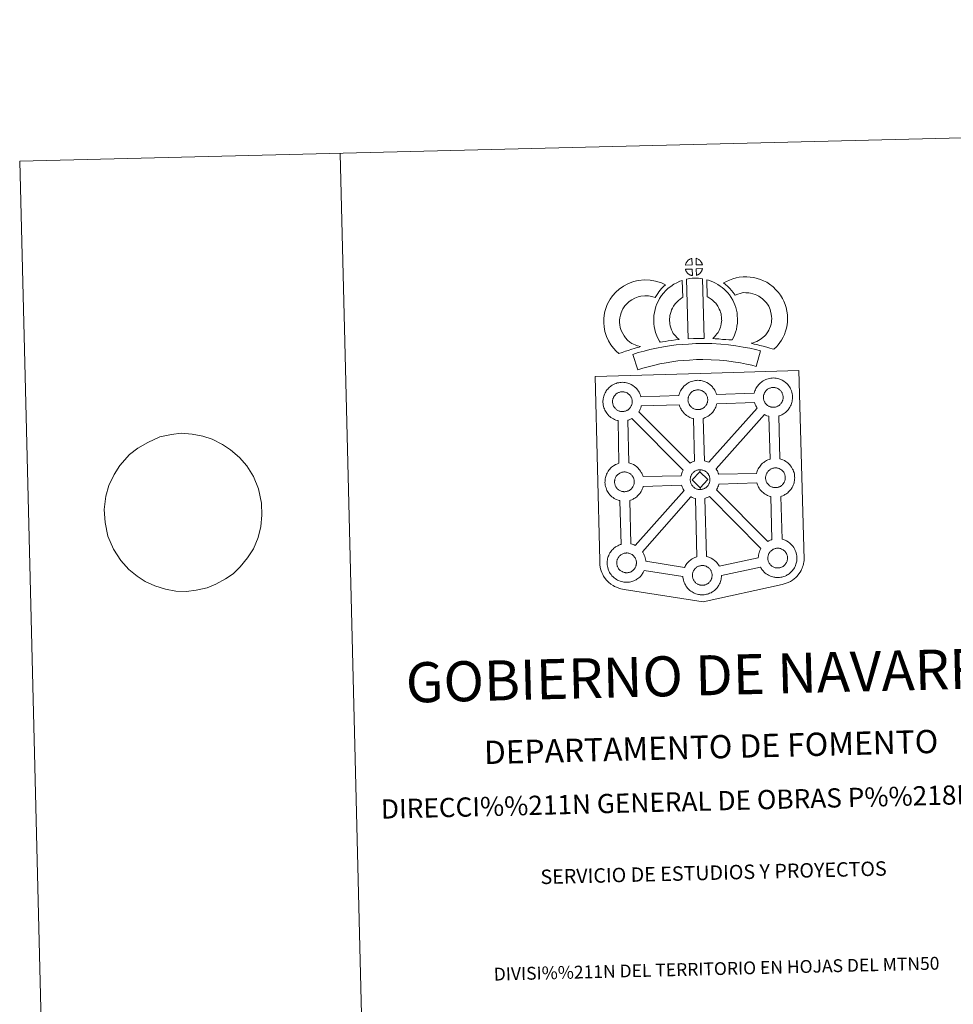
# Model space of a CAD drawing. Units: metres. Extents: x 667334 to 671861, y 4755527 to 4758606.
# Drawn here: x 667334 to 668062, y 4757838 to 4758606 of the extents above; entities that cross this region are included whole.
import ezdxf
from ezdxf.enums import TextEntityAlignment as Align

# ---------------------------------------------------------------- set-up
doc = ezdxf.new("R2010")
doc.units = ezdxf.units.M
doc.header["$MEASUREMENT"] = 0
doc.layers.add('Carátula', color=7, linetype='Continuous', lineweight=0)
doc.styles.add('Style-arial', font='arial.shx', dxfattribs={"bigfont": 'arialbig.shx'})

msp = doc.modelspace()

# ---------------------------------------------------------------- linework, layer by layer
at = {"layer": 'Carátula', "color": 250, "linetype": 'Continuous', "lineweight": 0}
msp.add_line((667426.22, 4758272.32), (667419.62, 4758267.23), dxfattribs=at)
at = {"layer": 'Carátula', "color": 7, "linetype": 'Continuous', "lineweight": 0, "flags": 128}
for points in [[(667583.93, 4758502.13), (667657.56, 4755533.04)], [(667426.22, 4758272.32), (667426.22, 4758272.32), (667433.9, 4758276.65), (667443.15, 4758281.01), (667452.29, 4758282.79), (667459.99, 4758283.84), (667468.44, 4758283.19), (667476.75, 4758281.51), (667483.97, 4758279.27), (667492.15, 4758275.18), (667498.31, 4758271.03), (667505.43, 4758264.83), (667511.11, 4758258.43), (667516.28, 4758250.13), (667520.18, 4758240.58), (667522.66, 4758229.28), (667522.71, 4758219.99), (667522.01, 4758211.02), (667519.84, 4758202.53), (667516.19, 4758193.83), (667511.59, 4758186.66), (667505.9, 4758179.63), (667500.51, 4758174.33), (667494.57, 4758170.24), (667486.95, 4758166.09), (667480.06, 4758163.33), (667471.64, 4758161.4), (667463.96, 4758160.52), (667455.88, 4758160.67), (667447.58, 4758162.19), (667439.25, 4758164.73), (667431.82, 4758168.34), (667425.48, 4758172.49), (667419.1, 4758177.67), (667412.87, 4758184.57), (667407.13, 4758193.38), (667402.86, 4758203.61), (667400.57, 4758214.23), (667399.94, 4758224.37), (667401.16, 4758234.74), (667403.52, 4758243.06), (667407.7, 4758251.78), (667412.13, 4758258.77), (667419.62, 4758267.23)]]:
    msp.add_lwpolyline(points, dxfattribs=at)
at = {"layer": 'Carátula', "color": 7, "linetype": 'Continuous', "lineweight": 13, "flags": 128}
for points in [[(667858.29, 4758415.21), (667858.11, 4758420.25), (667858.05, 4758420.23), (667857.57, 4758420.08), (667857.05, 4758419.89), (667856.66, 4758419.71), (667856.23, 4758419.45), (667855.85, 4758419.22), (667855.52, 4758418.97), (667855.2, 4758418.74), (667854.93, 4758418.45), (667854.66, 4758418.15), (667854.35, 4758417.78), (667854.11, 4758417.43), (667853.88, 4758417.07), (667853.67, 4758416.69), (667853.48, 4758416.29), (667853.31, 4758415.87), (667853.2, 4758415.47), (667853.03, 4758415)], [(667866.37, 4758415.29), (667866.33, 4758415.43), (667866.2, 4758415.86), (667866, 4758416.36), (667865.84, 4758416.71), (667865.69, 4758417.01), (667865.48, 4758417.38), (667865.13, 4758417.84), (667864.84, 4758418.18), (667864.51, 4758418.57), (667864.1, 4758418.93), (667863.57, 4758419.33), (667862.98, 4758419.65), (667862.42, 4758419.92), (667861.42, 4758420.35), (667861.59, 4758415.29)], [(667858.5, 4758406.78), (667858.33, 4758411.94), (667853.07, 4758411.84), (667853.18, 4758411.37), (667853.31, 4758410.99), (667853.53, 4758410.54), (667853.76, 4758410.1), (667853.92, 4758409.78), (667854.15, 4758409.47), (667854.54, 4758408.98), (667854.95, 4758408.55), (667855.3, 4758408.24), (667855.65, 4758407.98), (667856.08, 4758407.69), (667856.5, 4758407.45), (667856.91, 4758407.25), (667857.45, 4758407.02), (667857.9, 4758406.89), (667858.28, 4758406.8)], [(667861.7, 4758406.9), (667862.33, 4758407.2), (667862.73, 4758407.4), (667863.06, 4758407.58), (667863.38, 4758407.75), (667863.65, 4758407.95), (667863.95, 4758408.2), (667864.26, 4758408.45), (667864.55, 4758408.77), (667864.88, 4758409.13), (667865.15, 4758409.48), (667865.37, 4758409.81), (667865.6, 4758410.16), (667865.81, 4758410.56), (667865.98, 4758410.95), (667866.15, 4758411.38), (667866.24, 4758411.7), (667866.35, 4758412.17), (667866.37, 4758412.28), (667861.59, 4758412.04)], [(667809.67, 4758354.84), (667808.03, 4758356.43), (667806.43, 4758358.22), (667805.27, 4758359.7), (667804.27, 4758361.52), (667803.08, 4758363.98), (667802.33, 4758366.22), (667801.93, 4758368.51), (667801.75, 4758370.35), (667801.78, 4758372.12), (667802.02, 4758373.97), (667802.37, 4758375.84), (667802.94, 4758377.85), (667803.41, 4758378.96), (667804.33, 4758380.77), (667804.9, 4758381.76), (667805.87, 4758383.15), (667807.62, 4758385.04), (667809.31, 4758386.57), (667811.25, 4758387.92), (667813.56, 4758389.2), (667816.24, 4758390.25), (667818.23, 4758390.72), (667821.52, 4758391.03), (667824.22, 4758390.95), (667827, 4758390.44), (667829.63, 4758389.69), (667830.57, 4758391.36), (667831.48, 4758392.82), (667832.49, 4758394.09), (667833.51, 4758395.48), (667834.56, 4758396.65), (667836.06, 4758398.24), (667837.63, 4758399.68), (667834.39, 4758401.21), (667829.86, 4758402.51), (667825.56, 4758403.32), (667821.11, 4758403.44), (667816.18, 4758402.99), (667812.52, 4758402.09), (667808.3, 4758400.45), (667804.69, 4758398.47), (667801.56, 4758396.28), (667798.88, 4758393.85), (667796.25, 4758390.99), (667794.43, 4758388.47), (667793.4, 4758386.61), (667792.18, 4758384.21), (667791.21, 4758381.98), (667790.3, 4758378.68), (667789.76, 4758375.94), (667789.4, 4758373), (667789.35, 4758369.86), (667789.63, 4758366.81), (667790.3, 4758363.18), (667791.53, 4758359.36), (667793.22, 4758355.84), (667794.92, 4758352.82), (667796.92, 4758350.27), (667799.08, 4758347.84), (667801.05, 4758345.93), (667803.87, 4758346.95), (667806.25, 4758347.81), (667808.45, 4758348.46), (667811.21, 4758349.35), (667813.22, 4758349.94), (667815.38, 4758350.67), (667816.97, 4758351.1), (667818.16, 4758351.49), (667815.64, 4758352.06), (667813.99, 4758352.71), (667812.67, 4758353.34), (667811.25, 4758353.96)], [(667844.01, 4758361.13), (667843.65, 4758361.73), (667843.04, 4758362.92), (667842.24, 4758364.58), (667841.68, 4758366.07), (667841.29, 4758367.6), (667840.99, 4758369.11), (667840.84, 4758370.27), (667840.77, 4758371.56), (667840.77, 4758373.15), (667840.88, 4758374.42), (667841.06, 4758375.74), (667841.43, 4758377.17), (667841.89, 4758378.8), (667842.36, 4758380.01), (667842.98, 4758381.41), (667843.71, 4758382.9), (667844.34, 4758383.85), (667845.26, 4758384.98), (667846.6, 4758386.38), (667847.68, 4758387.4), (667848.99, 4758388.36), (667850.39, 4758389.37), (667851.16, 4758389.75), (667850.63, 4758402.96), (667848.82, 4758402.45), (667846.41, 4758401.23), (667844, 4758400.05), (667841.68, 4758398.38), (667839.74, 4758396.94), (667837.92, 4758395.23), (667835.95, 4758393.2), (667834.32, 4758391.18), (667832.89, 4758389.03), (667831.77, 4758386.66), (667830.92, 4758384.82), (667830.11, 4758382.71), (667829.47, 4758380.39), (667828.88, 4758378.14), (667828.56, 4758375.8), (667828.39, 4758373.74), (667828.35, 4758371.24), (667828.48, 4758369.13), (667828.73, 4758367.1), (667829.21, 4758364.75), (667829.87, 4758362.32), (667830.84, 4758359.71), (667831.96, 4758357.41), (667832.78, 4758355.78), (667833.32, 4758354.86), (667835.21, 4758355.11), (667837.25, 4758355.39), (667839.72, 4758355.84), (667842.43, 4758356.21), (667845.46, 4758356.6), (667848.11, 4758356.9), (667846.47, 4758358.44), (667845.26, 4758359.73)], [(667853.95, 4758404), (667855.26, 4758357.47), (667859.5, 4758357.69), (667863.26, 4758357.74), (667867.62, 4758357.74), (667866.38, 4758404.31), (667865.02, 4758404.59), (667863.25, 4758404.77), (667861.49, 4758404.85), (667859.85, 4758404.84), (667858.45, 4758404.77), (667856.63, 4758404.57), (667855.28, 4758404.33)], [(667889.53, 4758356.6), (667890.55, 4758358.52), (667891.38, 4758360.45), (667892.24, 4758362.63), (667892.89, 4758364.82), (667893.31, 4758367.35), (667893.59, 4758369.58), (667893.79, 4758371.48), (667893.72, 4758373.33), (667893.57, 4758375.36), (667893.33, 4758377.78), (667892.96, 4758379.82), (667892.34, 4758382.01), (667891.68, 4758383.88), (667890.79, 4758385.9), (667889.94, 4758387.67), (667888.89, 4758389.63), (667887.38, 4758391.76), (667886.16, 4758393.39), (667884.64, 4758394.88), (667883.25, 4758396.31), (667881.74, 4758397.57), (667880.07, 4758398.67), (667878.38, 4758399.88), (667876.57, 4758400.92), (667874.93, 4758401.68), (667873.09, 4758402.5), (667871.19, 4758403.2), (667869.82, 4758403.53), (667870.13, 4758390.23), (667870.86, 4758389.89), (667871.65, 4758389.43), (667873.04, 4758388.45), (667874.32, 4758387.61), (667874.81, 4758387.19), (667875.88, 4758386.1), (667876.8, 4758385.21), (667877.34, 4758384.46), (667878.33, 4758383.09), (667878.9, 4758382.04), (667879.53, 4758380.73), (667880.13, 4758379.35), (667880.51, 4758378.27), (667880.86, 4758377), (667881.03, 4758376.06), (667881.21, 4758374.3), (667881.33, 4758372.64), (667881.37, 4758371.89), (667881.27, 4758371), (667881.02, 4758369.13), (667880.78, 4758367.6), (667880.52, 4758366.7), (667879.92, 4758365.19), (667879.35, 4758363.88), (667878.56, 4758362.5), (667877.67, 4758361.3), (667876.82, 4758360.29), (667875.87, 4758359.12), (667875.05, 4758358.26), (667874.58, 4758357.75), (667876.19, 4758357.5), (667879.11, 4758357.36), (667881.92, 4758357.09), (667884.64, 4758356.91), (667886.99, 4758356.67)], [(667922.14, 4758349.3), (667924.04, 4758351.2), (667925.48, 4758352.71), (667926.75, 4758354.61), (667927.97, 4758356.51), (667929.21, 4758358.67), (667930.22, 4758360.94), (667931.17, 4758363.56), (667931.84, 4758365.79), (667932.46, 4758368.33), (667932.67, 4758370.83), (667932.77, 4758373.3), (667932.64, 4758376.15), (667932.15, 4758379.11), (667931.6, 4758381.92), (667930.92, 4758384.36), (667929.92, 4758386.76), (667928.88, 4758388.89), (667927.2, 4758391.6), (667925.56, 4758393.7), (667923.65, 4758395.83), (667921.4, 4758397.99), (667918.64, 4758400.14), (667916.49, 4758401.6), (667913.95, 4758402.83), (667911.73, 4758403.74), (667909.01, 4758404.58), (667906.45, 4758405.28), (667903.7, 4758405.66), (667900.9, 4758405.85), (667898.03, 4758405.92), (667895.12, 4758405.55), (667892.7, 4758404.95), (667890.01, 4758404.18), (667887.42, 4758403.18), (667885.04, 4758402.2), (667882.85, 4758401.04), (667884.4, 4758399.78), (667886.04, 4758398.26), (667887.62, 4758396.65), (667889.04, 4758395.14), (667890.28, 4758393.5), (667891.85, 4758391.6), (667892.01, 4758391.66), (667893.95, 4758392.4), (667895.89, 4758392.95), (667897.44, 4758393.34), (667898.66, 4758393.51), (667900.32, 4758393.46), (667902.41, 4758393.31), (667903.95, 4758393.1), (667905.56, 4758392.66), (667907.56, 4758392.05), (667908.89, 4758391.51), (667910.27, 4758390.84), (667911.33, 4758390.11), (667913.29, 4758388.59), (667914.76, 4758387.2), (667916.04, 4758385.75), (667917.03, 4758384.47), (667918.03, 4758382.9), (667918.6, 4758381.68), (667919.17, 4758380.32), (667919.53, 4758379.07), (667919.96, 4758376.85), (667920.29, 4758374.86), (667920.37, 4758373.28), (667920.31, 4758371.61), (667920.18, 4758370.38), (667919.86, 4758368.98), (667919.39, 4758367.44), (667918.74, 4758365.62), (667918.13, 4758364.28), (667917.37, 4758362.93), (667916.4, 4758361.4), (667915.8, 4758360.57), (667915.12, 4758359.91), (667913.39, 4758358.57), (667911.33, 4758357.09), (667910.09, 4758356.25), (667908.69, 4758355.52), (667907.22, 4758354.9), (667905.81, 4758354.39), (667904.48, 4758354), (667906.64, 4758353.39), (667908.65, 4758352.95), (667911.06, 4758352.38), (667913.6, 4758351.77), (667916.64, 4758350.96), (667918.96, 4758350.3), (667920.77, 4758349.77)], [(667911.51, 4758348.14), (667907.8, 4758349.15), (667903.28, 4758350.12), (667898.11, 4758351.07), (667892.35, 4758352.03), (667886.79, 4758352.82), (667880.65, 4758353.32), (667873.78, 4758353.73), (667866.63, 4758353.92), (667861.17, 4758353.8), (667855.56, 4758353.44), (667850.65, 4758353.16), (667845.76, 4758352.68), (667840.71, 4758351.98), (667835.89, 4758351.27), (667830.53, 4758350.17), (667825.46, 4758349.04), (667820.85, 4758347.91), (667816.32, 4758346.71), (667812.11, 4758345.36), (667815.93, 4758333.4), (667819.82, 4758334.64), (667823.93, 4758335.74), (667828.33, 4758336.81), (667833.16, 4758337.89), (667838.08, 4758338.89), (667842.48, 4758339.54), (667847.23, 4758340.2), (667851.62, 4758340.63), (667856.31, 4758340.9), (667861.75, 4758341.24), (667866.64, 4758341.36), (667873.23, 4758341.19), (667879.76, 4758340.81), (667885.42, 4758340.34), (667890.43, 4758339.63), (667895.96, 4758338.71), (667900.82, 4758337.83), (667904.85, 4758336.95), (667908.21, 4758336.03)], [(667863.15, 4758302.29), (667863.53, 4758302.32), (667864.01, 4758302.38), (667864.49, 4758302.48), (667864.92, 4758302.6), (667865.34, 4758302.72), (667865.8, 4758302.88), (667866.27, 4758303.1), (667866.61, 4758303.3), (667866.96, 4758303.5), (667867.3, 4758303.73), (667867.63, 4758304), (667867.96, 4758304.29), (667868.32, 4758304.64), (667868.68, 4758305.05), (667868.98, 4758305.45), (667869.21, 4758305.78), (667869.48, 4758306.17), (667869.71, 4758306.65), (667869.9, 4758307.07), (667870.08, 4758307.57), (667870.19, 4758307.94), (667870.3, 4758308.45), (667870.39, 4758308.9), (667870.44, 4758309.38), (667870.47, 4758309.89), (667870.45, 4758310.38), (667870.4, 4758310.93), (667870.33, 4758311.5), (667870.19, 4758312.05), (667870.04, 4758312.54), (667869.83, 4758313.1), (667869.64, 4758313.49), (667869.47, 4758313.81), (667869.24, 4758314.24), (667868.82, 4758314.78), (667868.51, 4758315.14), (667868.14, 4758315.56), (667867.69, 4758315.99), (667867.08, 4758316.43), (667866.43, 4758316.79), (667865.79, 4758317.1), (667865.79, 4758317.1), (667864.98, 4758317.38), (667864.49, 4758317.51), (667863.93, 4758317.63), (667863.33, 4758317.69), (667862.83, 4758317.72), (667862.43, 4758317.7), (667861.93, 4758317.66), (667861.43, 4758317.56), (667860.88, 4758317.44), (667860.34, 4758317.27), (667859.78, 4758317.06), (667859.33, 4758316.86), (667858.82, 4758316.58), (667858.42, 4758316.3), (667858.05, 4758316.05), (667857.72, 4758315.77), (667857.36, 4758315.43), (667857.07, 4758315.1), (667856.72, 4758314.69), (667856.47, 4758314.3), (667856.2, 4758313.89), (667855.97, 4758313.48), (667855.74, 4758313.01), (667855.58, 4758312.55), (667855.45, 4758312.11), (667855.3, 4758311.6), (667855.21, 4758311.13), (667855.16, 4758310.7), (667855.13, 4758310.24), (667855.1, 4758309.74), (667855.16, 4758309.24), (667855.23, 4758308.7), (667855.36, 4758308.12), (667855.52, 4758307.56), (667855.67, 4758307.13), (667855.9, 4758306.62), (667856.15, 4758306.15), (667856.36, 4758305.79), (667856.61, 4758305.41), (667857.05, 4758304.88), (667857.52, 4758304.41), (667857.91, 4758304.05), (667858.29, 4758303.74), (667858.78, 4758303.42), (667859.25, 4758303.17), (667859.69, 4758302.94), (667860.32, 4758302.68), (667860.82, 4758302.55), (667861.25, 4758302.44), (667861.67, 4758302.39), (667861.97, 4758302.34), (667862.31, 4758302.3), (667862.93, 4758302.3)], [(667921.92, 4758304.12), (667922.3, 4758304.16), (667922.8, 4758304.21), (667923.28, 4758304.31), (667923.72, 4758304.42), (667924.13, 4758304.56), (667924.57, 4758304.71), (667925.05, 4758304.94), (667925.4, 4758305.13), (667925.74, 4758305.32), (667926.09, 4758305.56), (667926.42, 4758305.82), (667926.76, 4758306.13), (667927.09, 4758306.47), (667927.46, 4758306.88), (667927.77, 4758307.28), (667928, 4758307.62), (667928.25, 4758308.01), (667928.5, 4758308.47), (667928.69, 4758308.91), (667928.88, 4758309.39), (667928.99, 4758309.77), (667929.09, 4758310.28), (667929.18, 4758310.73), (667929.23, 4758311.2), (667929.26, 4758311.71), (667929.25, 4758312.2), (667929.19, 4758312.76), (667929.12, 4758313.33), (667928.98, 4758313.89), (667928.83, 4758314.37), (667928.62, 4758314.93), (667928.43, 4758315.32), (667928.26, 4758315.64), (667928.01, 4758316.06), (667927.62, 4758316.6), (667927.31, 4758316.97), (667926.94, 4758317.39), (667926.49, 4758317.82), (667925.85, 4758318.27), (667925.21, 4758318.63), (667924.58, 4758318.93), (667923.77, 4758319.21), (667923.27, 4758319.34), (667922.72, 4758319.45), (667922.12, 4758319.52), (667921.6, 4758319.56), (667921.22, 4758319.53), (667920.72, 4758319.49), (667920.22, 4758319.4), (667919.65, 4758319.27), (667919.13, 4758319.1), (667918.58, 4758318.89), (667918.12, 4758318.69), (667917.61, 4758318.4), (667917.22, 4758318.14), (667916.84, 4758317.87), (667916.49, 4758317.6), (667916.49, 4758317.6), (667916.16, 4758317.26), (667915.85, 4758316.92), (667915.52, 4758316.52), (667915.26, 4758316.14), (667914.99, 4758315.73), (667914.74, 4758315.31), (667914.56, 4758314.84), (667914.37, 4758314.38), (667914.22, 4758313.94), (667914.09, 4758313.44), (667914, 4758312.96), (667913.93, 4758312.52), (667913.91, 4758312.06), (667913.9, 4758311.57), (667913.95, 4758311.06), (667914.02, 4758310.53), (667914.14, 4758309.95), (667914.31, 4758309.38), (667914.46, 4758308.96), (667914.69, 4758308.45), (667914.95, 4758307.97), (667915.16, 4758307.61), (667915.4, 4758307.25), (667915.84, 4758306.71), (667916.29, 4758306.23), (667916.7, 4758305.88), (667917.09, 4758305.57), (667917.58, 4758305.24), (667918.04, 4758304.98), (667918.49, 4758304.77), (667919.09, 4758304.51), (667919.64, 4758304.37), (667920.04, 4758304.26), (667920.44, 4758304.21), (667920.76, 4758304.16), (667921.08, 4758304.13), (667921.72, 4758304.12)], [(667804.29, 4758300.76), (667804.07, 4758300.76), (667803.45, 4758300.77), (667803.13, 4758300.8), (667802.79, 4758300.85), (667802.39, 4758300.91), (667801.98, 4758301.01), (667801.46, 4758301.14), (667800.85, 4758301.4), (667800.39, 4758301.62), (667799.92, 4758301.89), (667799.45, 4758302.2), (667799.05, 4758302.51), (667798.66, 4758302.86), (667798.19, 4758303.34), (667797.75, 4758303.87), (667797.5, 4758304.25), (667797.29, 4758304.61), (667797.04, 4758305.08), (667796.81, 4758305.6), (667796.66, 4758306.03), (667796.48, 4758306.58), (667796.37, 4758307.16), (667796.3, 4758307.7), (667796.24, 4758308.21), (667796.27, 4758308.7), (667796.3, 4758309.17), (667796.35, 4758309.59), (667796.44, 4758310.07), (667796.59, 4758310.58), (667796.74, 4758311.01), (667796.9, 4758311.48), (667797.11, 4758311.94), (667797.34, 4758312.36), (667797.61, 4758312.76), (667797.86, 4758313.15), (667798.21, 4758313.56), (667798.52, 4758313.9), (667798.86, 4758314.23), (667798.86, 4758314.23), (667799.21, 4758314.51), (667799.56, 4758314.77), (667799.96, 4758315.03), (667800.47, 4758315.31), (667800.92, 4758315.52), (667801.48, 4758315.74), (667802.02, 4758315.91), (667802.57, 4758316.03), (667803.09, 4758316.13), (667803.57, 4758316.17), (667803.95, 4758316.18), (667804.49, 4758316.16), (667805.07, 4758316.09), (667805.61, 4758315.97), (667806.12, 4758315.85), (667806.93, 4758315.57), (667807.57, 4758315.26), (667808.22, 4758314.9), (667808.83, 4758314.44), (667809.28, 4758314.02), (667809.65, 4758313.6), (667809.98, 4758313.23), (667810.38, 4758312.7), (667810.61, 4758312.27), (667810.78, 4758311.95), (667810.97, 4758311.56), (667811.18, 4758311.01), (667811.33, 4758310.52), (667811.49, 4758309.96), (667811.54, 4758309.4), (667811.59, 4758308.84), (667811.61, 4758308.35), (667811.6, 4758307.84), (667811.53, 4758307.36), (667811.44, 4758306.92), (667811.33, 4758306.4), (667811.22, 4758306.03), (667811.04, 4758305.54), (667810.85, 4758305.12), (667810.6, 4758304.64), (667810.35, 4758304.25), (667810.12, 4758303.92), (667809.83, 4758303.51), (667809.44, 4758303.1), (667809.1, 4758302.76), (667808.77, 4758302.46), (667808.44, 4758302.19), (667808.1, 4758301.96), (667807.77, 4758301.77), (667807.39, 4758301.57), (667806.94, 4758301.34), (667806.48, 4758301.19), (667806.06, 4758301.06), (667805.63, 4758300.95), (667805.15, 4758300.84), (667804.67, 4758300.79)], [(667860.19, 4758262.14), (667859.3, 4758295.31), (667858.96, 4758295.38), (667857.87, 4758295.69), (667856.64, 4758296.2), (667855.79, 4758296.61), (667854.88, 4758297.14), (667853.98, 4758297.73), (667853.13, 4758298.38), (667852.33, 4758299.1), (667851.49, 4758299.99), (667850.7, 4758300.96), (667850.1, 4758301.8), (667849.66, 4758302.58), (667849.22, 4758303.38), (667848.8, 4758304.39), (667848.47, 4758305.23), (667848.26, 4758305.94), (667818.61, 4758305.11), (667818.5, 4758304.6), (667818.22, 4758303.67), (667817.87, 4758302.73), (667817.53, 4758301.95), (667817.01, 4758300.92), (667816.82, 4758300.65), (667856.68, 4758260.57), (667857.63, 4758261.11), (667858.64, 4758261.59), (667859.61, 4758261.94)], [(667871.25, 4758261.2), (667909.02, 4758303.46), (667908.89, 4758303.63), (667908.45, 4758304.41), (667908.01, 4758305.21), (667907.57, 4758306.21), (667907.27, 4758307.06), (667907.03, 4758307.84), (667877.5, 4758306.78), (667877.36, 4758306.14), (667877.08, 4758305.22), (667876.73, 4758304.26), (667876.39, 4758303.49), (667875.87, 4758302.46), (667875.33, 4758301.65), (667875, 4758301.19), (667874.38, 4758300.34), (667873.62, 4758299.53), (667873.08, 4758298.96), (667872.41, 4758298.35), (667871.71, 4758297.79), (667870.88, 4758297.23), (667870.23, 4758296.86), (667869.66, 4758296.54), (667868.61, 4758296.03), (667867.6, 4758295.68), (667866.9, 4758295.48), (667866.84, 4758295.45), (667867.86, 4758262.4), (667868.83, 4758262.17), (667870.36, 4758261.63)], [(667851.4, 4758255.09), (667811.39, 4758295.33), (667811.37, 4758295.32), (667810.8, 4758295.01), (667809.73, 4758294.5), (667808.76, 4758294.15), (667808.16, 4758293.98), (667809.03, 4758260.67), (667809.83, 4758260.47), (667811.37, 4758259.94), (667812.54, 4758259.36), (667813.8, 4758258.67), (667815.14, 4758257.69), (667816.19, 4758256.72), (667816.87, 4758255.95), (667817.36, 4758255.34), (667818.17, 4758254.26), (667818.69, 4758253.33), (667818.99, 4758252.77), (667819.32, 4758252.06), (667819.77, 4758250.99), (667820.05, 4758250.02), (667820.05, 4758250.02), (667849.77, 4758250.75), (667849.8, 4758250.95), (667850.08, 4758251.93), (667850.3, 4758252.67), (667850.64, 4758253.57), (667851.11, 4758254.58)], [(667919.09, 4758263.66), (667918.16, 4758297.11), (667917.75, 4758297.2), (667916.67, 4758297.52), (667915.45, 4758298.03), (667914.68, 4758298.4), (667877.04, 4758256.15), (667877.16, 4758255.96), (667877.69, 4758255.03), (667877.98, 4758254.47), (667878.32, 4758253.75), (667878.75, 4758252.69), (667879.03, 4758251.81), (667908.58, 4758252.51), (667908.82, 4758253.41), (667909.06, 4758254.15), (667909.4, 4758255.03), (667909.85, 4758256.05), (667910.35, 4758256.88), (667910.76, 4758257.52), (667911.28, 4758258.28), (667911.92, 4758259.07), (667912.5, 4758259.71), (667913.32, 4758260.52), (667914.11, 4758261.13), (667914.7, 4758261.57), (667915.43, 4758262.03), (667916.39, 4758262.59), (667917.4, 4758263.06), (667918.37, 4758263.42)], [(667864.41, 4758253.78), (667858.35, 4758247.46), (667864.64, 4758241.37), (667864.88, 4758239.97), (667864.66, 4758239.94), (667864.04, 4758239.97), (667863.72, 4758240), (667863.38, 4758240.04), (667862.99, 4758240.1), (667862.57, 4758240.2), (667862.05, 4758240.34), (667861.44, 4758240.6), (667860.98, 4758240.82), (667860.51, 4758241.08), (667860.02, 4758241.41), (667859.63, 4758241.71), (667859.24, 4758242.07), (667858.77, 4758242.55), (667858.36, 4758243.09), (667858.09, 4758243.44), (667857.88, 4758243.8), (667857.63, 4758244.3), (667857.4, 4758244.79), (667857.24, 4758245.22), (667857.07, 4758245.77), (667856.96, 4758246.35), (667856.88, 4758246.91), (667856.85, 4758247.41), (667856.86, 4758247.9), (667856.89, 4758248.36), (667856.94, 4758248.78), (667857.04, 4758249.27), (667857.17, 4758249.78), (667857.32, 4758250.21), (667857.49, 4758250.69), (667857.7, 4758251.14), (667857.95, 4758251.56), (667858.2, 4758251.96), (667858.47, 4758252.35), (667858.8, 4758252.76), (667859.11, 4758253.11), (667859.44, 4758253.44), (667859.8, 4758253.69), (667860.15, 4758253.96), (667860.56, 4758254.22), (667861.08, 4758254.52), (667861.53, 4758254.73), (667862.07, 4758254.93), (667862.6, 4758255.11), (667863.16, 4758255.23), (667863.68, 4758255.32), (667864.18, 4758255.36), (667864.56, 4758255.38), (667864.56, 4758255.38)], [(667864.88, 4758239.97), (667865.26, 4758240), (667865.76, 4758240.04), (667866.21, 4758240.14), (667866.65, 4758240.26), (667867.09, 4758240.38), (667867.52, 4758240.53), (667867.98, 4758240.76), (667868.35, 4758240.96), (667868.69, 4758241.16), (667869.02, 4758241.39), (667869.38, 4758241.66), (667869.69, 4758241.97), (667870.02, 4758242.29), (667870.41, 4758242.7), (667870.7, 4758243.1), (667870.95, 4758243.45), (667871.2, 4758243.84), (667871.43, 4758244.31), (667871.64, 4758244.75), (667871.83, 4758245.22), (667871.92, 4758245.6), (667872.03, 4758246.12), (667872.12, 4758246.57), (667872.18, 4758247.04), (667872.19, 4758247.55), (667872.18, 4758248.03), (667872.15, 4758248.59), (667872.07, 4758249.17), (667871.94, 4758249.71), (667871.79, 4758250.21), (667871.55, 4758250.77), (667871.38, 4758251.15), (667871.19, 4758251.47), (667870.96, 4758251.9), (667870.57, 4758252.43), (667870.24, 4758252.79), (667869.89, 4758253.22), (667869.42, 4758253.64), (667868.81, 4758254.09), (667868.16, 4758254.46), (667867.53, 4758254.76), (667866.7, 4758255.06), (667866.22, 4758255.17), (667865.66, 4758255.29), (667865.08, 4758255.36), (667864.56, 4758255.38), (667864.41, 4758253.78), (667870.69, 4758247.66), (667864.64, 4758241.37), (667864.64, 4758241.37)], [(667923.64, 4758241.43), (667924.02, 4758241.46), (667924.5, 4758241.51), (667924.97, 4758241.63), (667925.41, 4758241.73), (667925.83, 4758241.86), (667926.29, 4758242.02), (667926.76, 4758242.24), (667927.12, 4758242.44), (667927.45, 4758242.62), (667927.78, 4758242.87), (667928.12, 4758243.14), (667928.45, 4758243.43), (667928.78, 4758243.77), (667929.17, 4758244.18), (667929.46, 4758244.59), (667929.69, 4758244.93), (667929.96, 4758245.31), (667930.19, 4758245.78), (667930.38, 4758246.21), (667930.57, 4758246.7), (667930.68, 4758247.08), (667930.79, 4758247.58), (667930.88, 4758248.04), (667930.95, 4758248.51), (667930.95, 4758249.02), (667930.94, 4758249.51), (667930.91, 4758250.06), (667930.83, 4758250.63), (667930.68, 4758251.18), (667930.53, 4758251.68), (667930.31, 4758252.23), (667930.12, 4758252.62), (667929.96, 4758252.95), (667929.72, 4758253.38), (667929.33, 4758253.91), (667929.02, 4758254.27), (667928.63, 4758254.69), (667928.18, 4758255.12), (667927.57, 4758255.59), (667926.92, 4758255.93), (667926.29, 4758256.23), (667925.47, 4758256.52), (667924.98, 4758256.64), (667924.42, 4758256.77), (667923.84, 4758256.84), (667923.3, 4758256.86), (667922.92, 4758256.83), (667922.44, 4758256.8), (667921.92, 4758256.71), (667921.36, 4758256.58), (667920.83, 4758256.42), (667920.27, 4758256.2), (667919.82, 4758255.99), (667919.32, 4758255.7), (667918.93, 4758255.44), (667918.56, 4758255.18), (667918.56, 4758255.18), (667918.2, 4758254.9), (667917.87, 4758254.57), (667917.56, 4758254.24), (667917.23, 4758253.83), (667916.96, 4758253.44), (667916.71, 4758253.04), (667916.48, 4758252.61), (667916.25, 4758252.15), (667916.06, 4758251.69), (667915.93, 4758251.25), (667915.79, 4758250.74), (667915.72, 4758250.26), (667915.65, 4758249.83), (667915.62, 4758249.38), (667915.61, 4758248.88), (667915.64, 4758248.38), (667915.72, 4758247.83), (667915.85, 4758247.25), (667916.01, 4758246.69), (667916.16, 4758246.26), (667916.39, 4758245.77), (667916.64, 4758245.28), (667916.85, 4758244.92), (667917.12, 4758244.55), (667917.55, 4758244.01), (667918.01, 4758243.54), (667918.41, 4758243.18), (667918.78, 4758242.87), (667919.27, 4758242.56), (667919.74, 4758242.29), (667920.2, 4758242.08), (667920.81, 4758241.82), (667921.33, 4758241.68), (667921.73, 4758241.58), (667922.16, 4758241.52), (667922.48, 4758241.47), (667922.8, 4758241.44), (667923.42, 4758241.42)], [(667805.88, 4758238.26), (667806.26, 4758238.29), (667806.74, 4758238.34), (667807.22, 4758238.45), (667807.65, 4758238.56), (667808.07, 4758238.69), (667808.53, 4758238.84), (667808.98, 4758239.06), (667809.36, 4758239.26), (667809.69, 4758239.45), (667810.03, 4758239.69), (667810.36, 4758239.95), (667810.71, 4758240.26), (667811.05, 4758240.6), (667811.42, 4758241.01), (667811.73, 4758241.42), (667811.94, 4758241.75), (667812.21, 4758242.14), (667812.44, 4758242.61), (667812.63, 4758243.04), (667812.81, 4758243.52), (667812.92, 4758243.9), (667813.03, 4758244.41), (667813.12, 4758244.86), (667813.19, 4758245.35), (667813.2, 4758245.85), (667813.18, 4758246.34), (667813.13, 4758246.89), (667813.08, 4758247.45), (667812.94, 4758248.01), (667812.79, 4758248.51), (667812.56, 4758249.06), (667812.39, 4758249.45), (667812.2, 4758249.77), (667811.97, 4758250.2), (667811.57, 4758250.74), (667811.26, 4758251.1), (667810.89, 4758251.52), (667810.42, 4758251.95), (667809.81, 4758252.41), (667809.16, 4758252.76), (667808.54, 4758253.05), (667807.71, 4758253.35), (667807.22, 4758253.48), (667806.66, 4758253.59), (667806.08, 4758253.65), (667805.54, 4758253.68), (667805.18, 4758253.66), (667804.68, 4758253.62), (667804.16, 4758253.54), (667803.61, 4758253.4), (667803.07, 4758253.24), (667802.51, 4758253.03), (667802.06, 4758252.81), (667801.57, 4758252.52), (667801.15, 4758252.27), (667801.15, 4758252.27), (667800.8, 4758252), (667800.45, 4758251.73), (667800.11, 4758251.4), (667799.8, 4758251.06), (667799.47, 4758250.65), (667799.2, 4758250.26), (667798.93, 4758249.85), (667798.7, 4758249.43), (667798.49, 4758248.98), (667798.33, 4758248.51), (667798.18, 4758248.08), (667798.03, 4758247.57), (667797.94, 4758247.08), (667797.89, 4758246.66), (667797.86, 4758246.21), (667797.85, 4758245.71), (667797.89, 4758245.21), (667797.96, 4758244.66), (667798.07, 4758244.08), (667798.25, 4758243.52), (667798.4, 4758243.1), (667798.63, 4758242.58), (667798.88, 4758242.11), (667799.09, 4758241.75), (667799.36, 4758241.38), (667799.78, 4758240.83), (667800.25, 4758240.36), (667800.64, 4758240.01), (667801.04, 4758239.7), (667801.51, 4758239.39), (667801.98, 4758239.13), (667802.44, 4758238.9), (667803.05, 4758238.64), (667803.57, 4758238.51), (667804, 4758238.41), (667804.38, 4758238.34), (667804.72, 4758238.29), (667805.04, 4758238.27), (667805.68, 4758238.25)], [(667813.94, 4758196.29), (667852.01, 4758239.23), (667851.83, 4758239.46), (667851.39, 4758240.24), (667850.97, 4758241.04), (667850.52, 4758242.04), (667850.22, 4758242.89), (667850.09, 4758243.28), (667820.16, 4758242.42), (667820.11, 4758242.11), (667819.81, 4758241.18), (667819.48, 4758240.22), (667819.12, 4758239.45), (667818.6, 4758238.43), (667818.06, 4758237.61), (667817.73, 4758237.16), (667817.13, 4758236.3), (667816.37, 4758235.5), (667815.81, 4758234.93), (667815.14, 4758234.32), (667814.44, 4758233.76), (667813.63, 4758233.19), (667812.96, 4758232.83), (667812.39, 4758232.5), (667811.32, 4758231.99), (667810.35, 4758231.64), (667809.71, 4758231.47), (667810.57, 4758197.5), (667811.52, 4758197.26), (667813.03, 4758196.72)], [(667920.6, 4758200.92), (667919.71, 4758234.46), (667919.47, 4758234.51), (667918.36, 4758234.82), (667917.15, 4758235.33), (667916.3, 4758235.74), (667915.36, 4758236.27), (667914.47, 4758236.87), (667913.61, 4758237.52), (667912.83, 4758238.24), (667911.97, 4758239.12), (667911.19, 4758240.09), (667910.59, 4758240.93), (667910.15, 4758241.71), (667909.71, 4758242.52), (667909.28, 4758243.52), (667908.96, 4758244.36), (667908.72, 4758245.12), (667879.18, 4758244.14), (667879.11, 4758243.8), (667878.83, 4758242.88), (667878.45, 4758241.93), (667878.11, 4758241.14), (667877.6, 4758240.12), (667877.37, 4758239.77), (667917.26, 4758199.42), (667918.15, 4758199.92), (667919.14, 4758200.4), (667920.13, 4758200.76)], [(667862.12, 4758187.55), (667861.01, 4758232.97), (667860.71, 4758233.04), (667859.6, 4758233.34), (667858.39, 4758233.86), (667857.54, 4758234.27), (667857.37, 4758234.36), (667819.55, 4758191.47), (667819.86, 4758191.07), (667820.38, 4758190.11), (667820.67, 4758189.55), (667821.01, 4758188.86), (667821.44, 4758187.78), (667821.72, 4758186.81), (667822.03, 4758185.66), (667822.18, 4758184.49), (667822.21, 4758184.19), (667852.48, 4758179.23), (667852.8, 4758179.9), (667853.26, 4758180.74), (667853.69, 4758181.38), (667854.21, 4758182.14), (667854.85, 4758182.92), (667855.41, 4758183.57), (667856.23, 4758184.37), (667857.04, 4758184.99), (667857.65, 4758185.41), (667858.34, 4758185.89), (667859.32, 4758186.44), (667860.33, 4758186.93), (667861.3, 4758187.28)], [(667911.97, 4758194.03), (667871.74, 4758234.39), (667871.4, 4758234.21), (667870.33, 4758233.7), (667869.34, 4758233.36), (667868.65, 4758233.15), (667868.33, 4758233.06), (667869.61, 4758187.73), (667870.52, 4758187.5), (667872.05, 4758186.96), (667873.23, 4758186.4), (667874.49, 4758185.7), (667875.81, 4758184.71), (667876.87, 4758183.75), (667877.55, 4758182.98), (667878.05, 4758182.38), (667878.86, 4758181.28), (667879.38, 4758180.36), (667879.53, 4758180.09), (667909.93, 4758186.58), (667909.94, 4758187.07), (667909.98, 4758187.88), (667910.1, 4758188.75), (667910.3, 4758189.77), (667910.55, 4758190.73), (667910.79, 4758191.48), (667911.13, 4758192.38), (667911.61, 4758193.38)], [(667925.39, 4758178.78), (667925.75, 4758178.8), (667926.25, 4758178.86), (667926.73, 4758178.96), (667927.15, 4758179.07), (667927.58, 4758179.19), (667928.02, 4758179.35), (667928.49, 4758179.58), (667928.85, 4758179.77), (667929.18, 4758179.96), (667929.52, 4758180.2), (667929.85, 4758180.47), (667930.21, 4758180.77), (667930.54, 4758181.11), (667930.91, 4758181.52), (667931.22, 4758181.92), (667931.43, 4758182.26), (667931.7, 4758182.66), (667931.93, 4758183.12), (667932.12, 4758183.56), (667932.32, 4758184.04), (667932.42, 4758184.42), (667932.54, 4758184.93), (667932.63, 4758185.37), (667932.68, 4758185.85), (667932.69, 4758186.36), (667932.7, 4758186.84), (667932.64, 4758187.4), (667932.57, 4758187.98), (667932.41, 4758188.52), (667932.28, 4758189.02), (667932.05, 4758189.57), (667931.86, 4758189.96), (667931.71, 4758190.28), (667931.46, 4758190.72), (667931.07, 4758191.23), (667930.76, 4758191.61), (667930.39, 4758192.03), (667929.94, 4758192.46), (667929.3, 4758192.91), (667928.65, 4758193.27), (667928.03, 4758193.57), (667927.2, 4758193.86), (667926.72, 4758193.99), (667926.17, 4758194.1), (667925.57, 4758194.18), (667925.05, 4758194.2), (667924.65, 4758194.17), (667924.17, 4758194.13), (667923.65, 4758194.04), (667923.1, 4758193.92), (667922.56, 4758193.75), (667922.03, 4758193.55), (667921.57, 4758193.33), (667921.06, 4758193.04), (667920.66, 4758192.77), (667920.29, 4758192.52), (667920.29, 4758192.52), (667919.96, 4758192.24), (667919.61, 4758191.91), (667919.29, 4758191.57), (667918.96, 4758191.15), (667918.69, 4758190.78), (667918.44, 4758190.37), (667918.19, 4758189.95), (667917.99, 4758189.49), (667917.82, 4758189.01), (667917.67, 4758188.59), (667917.52, 4758188.08), (667917.43, 4758187.59), (667917.38, 4758187.17), (667917.35, 4758186.71), (667917.35, 4758186.21), (667917.38, 4758185.71), (667917.47, 4758185.17), (667917.57, 4758184.6), (667917.74, 4758184.04), (667917.91, 4758183.6), (667918.12, 4758183.1), (667918.38, 4758182.62), (667918.6, 4758182.25), (667918.85, 4758181.89), (667919.29, 4758181.35), (667919.74, 4758180.88), (667920.13, 4758180.52), (667920.54, 4758180.22), (667921, 4758179.9), (667921.49, 4758179.64), (667921.94, 4758179.41), (667922.54, 4758179.16), (667923.07, 4758179.01), (667923.47, 4758178.91), (667923.89, 4758178.86), (667924.21, 4758178.82), (667924.53, 4758178.79), (667925.17, 4758178.76)], [(667807.57, 4758175.06), (667807.95, 4758175.08), (667808.43, 4758175.14), (667808.9, 4758175.24), (667809.34, 4758175.35), (667809.76, 4758175.48), (667810.22, 4758175.63), (667810.67, 4758175.86), (667811.03, 4758176.05), (667811.38, 4758176.25), (667811.71, 4758176.49), (667812.05, 4758176.76), (667812.38, 4758177.07), (667812.71, 4758177.39), (667813.1, 4758177.8), (667813.39, 4758178.19), (667813.62, 4758178.55), (667813.87, 4758178.93), (667814.12, 4758179.4), (667814.31, 4758179.83), (667814.5, 4758180.32), (667814.61, 4758180.69), (667814.72, 4758181.2), (667814.81, 4758181.66), (667814.86, 4758182.13), (667814.88, 4758182.64), (667814.87, 4758183.12), (667814.82, 4758183.68), (667814.74, 4758184.26), (667814.61, 4758184.82), (667814.46, 4758185.3), (667814.24, 4758185.85), (667814.05, 4758186.24), (667813.89, 4758186.57), (667813.64, 4758186.99), (667813.24, 4758187.52), (667812.95, 4758187.89), (667812.56, 4758188.3), (667812.11, 4758188.74), (667811.5, 4758189.19), (667810.85, 4758189.55), (667810.2, 4758189.86), (667809.4, 4758190.15), (667808.89, 4758190.26), (667808.35, 4758190.38), (667807.77, 4758190.46), (667807.23, 4758190.47), (667806.85, 4758190.45), (667806.35, 4758190.42), (667805.85, 4758190.33), (667805.29, 4758190.2), (667804.76, 4758190.03), (667804.2, 4758189.83), (667803.75, 4758189.62), (667803.25, 4758189.32), (667802.84, 4758189.06), (667802.49, 4758188.79), (667802.49, 4758188.79), (667802.13, 4758188.54), (667801.78, 4758188.2), (667801.49, 4758187.85), (667801.14, 4758187.44), (667800.89, 4758187.05), (667800.64, 4758186.65), (667800.39, 4758186.23), (667800.18, 4758185.77), (667799.99, 4758185.3), (667799.86, 4758184.87), (667799.72, 4758184.35), (667799.63, 4758183.87), (667799.58, 4758183.45), (667799.55, 4758183), (667799.54, 4758182.5), (667799.57, 4758182), (667799.65, 4758181.45), (667799.76, 4758180.87), (667799.94, 4758180.31), (667800.09, 4758179.88), (667800.3, 4758179.39), (667800.57, 4758178.91), (667800.78, 4758178.53), (667801.03, 4758178.17), (667801.48, 4758177.63), (667801.94, 4758177.16), (667802.32, 4758176.8), (667802.71, 4758176.5), (667803.2, 4758176.18), (667803.67, 4758175.91), (667804.13, 4758175.69), (667804.72, 4758175.44), (667805.24, 4758175.3), (667805.66, 4758175.2), (667806.07, 4758175.14), (667806.39, 4758175.1), (667806.73, 4758175.06), (667807.35, 4758175.04)], [(667866.57, 4758165.3), (667866.35, 4758165.28), (667865.73, 4758165.3), (667865.41, 4758165.34), (667865.07, 4758165.38), (667864.67, 4758165.44), (667864.26, 4758165.53), (667863.74, 4758165.68), (667863.13, 4758165.94), (667862.67, 4758166.15), (667862.2, 4758166.43), (667861.73, 4758166.75), (667861.32, 4758167.04), (667860.94, 4758167.41), (667860.48, 4758167.88), (667860.05, 4758168.4), (667859.78, 4758168.77), (667859.57, 4758169.14), (667859.32, 4758169.62), (667859.09, 4758170.12), (667858.94, 4758170.56), (667858.76, 4758171.11), (667858.65, 4758171.69), (667858.57, 4758172.24), (667858.54, 4758172.73), (667858.55, 4758173.23), (667858.56, 4758173.7), (667858.63, 4758174.12), (667858.72, 4758174.59), (667858.86, 4758175.11), (667858.99, 4758175.54), (667859.18, 4758176.02), (667859.39, 4758176.48), (667859.62, 4758176.89), (667859.89, 4758177.29), (667860.16, 4758177.68), (667860.49, 4758178.08), (667860.78, 4758178.44), (667861.13, 4758178.75), (667861.49, 4758179.03), (667861.86, 4758179.29), (667862.25, 4758179.56), (667862.75, 4758179.86), (667863.22, 4758180.07), (667863.76, 4758180.27), (667864.29, 4758180.45), (667864.85, 4758180.57), (667865.35, 4758180.66), (667865.85, 4758180.7), (667866.23, 4758180.72), (667866.77, 4758180.7), (667867.35, 4758180.62), (667867.91, 4758180.5), (667868.4, 4758180.39), (667869.2, 4758180.1), (667869.85, 4758179.79), (667870.5, 4758179.44), (667871.11, 4758178.97), (667871.58, 4758178.55), (667871.95, 4758178.13), (667872.26, 4758177.76), (667872.65, 4758177.24), (667872.65, 4758177.24), (667872.89, 4758176.81), (667873.05, 4758176.48), (667873.24, 4758176.08), (667873.46, 4758175.54), (667873.61, 4758175.05), (667873.74, 4758174.51), (667873.84, 4758173.92), (667873.87, 4758173.37), (667873.88, 4758172.88), (667873.88, 4758172.37), (667873.81, 4758171.9), (667873.72, 4758171.45), (667873.61, 4758170.94), (667873.5, 4758170.57), (667873.31, 4758170.07), (667873.12, 4758169.65), (667872.87, 4758169.17), (667872.62, 4758168.79), (667872.39, 4758168.44), (667872.1, 4758168.03), (667871.71, 4758167.63), (667871.4, 4758167.3), (667871.05, 4758166.99), (667870.71, 4758166.73), (667870.38, 4758166.49), (667870.05, 4758166.3), (667869.67, 4758166.1), (667869.22, 4758165.87), (667868.78, 4758165.72), (667868.34, 4758165.59), (667867.91, 4758165.48), (667867.43, 4758165.38), (667866.95, 4758165.32)]]:
    msp.add_lwpolyline(points, close=True, dxfattribs=at)
at = {"layer": 'Carátula', "color": 7, "linetype": 'Continuous', "lineweight": 0, "flags": 128}
for points in [[(667782.81, 4758328.09), (667864.61, 4758330.47), (667941.52, 4758332.71), (667945.58, 4758185.27), (667945.58, 4758184.47), (667945.38, 4758183.48), (667945.12, 4758181.9), (667944.81, 4758180.68), (667944.42, 4758179.61), (667944.01, 4758178.51), (667943.65, 4758177.62), (667943.25, 4758176.79), (667942.56, 4758175.6), (667941.63, 4758174.33), (667940.16, 4758172.39), (667939.1, 4758171.38), (667937.97, 4758170.38), (667936.65, 4758169.35), (667935, 4758168.26), (667933.28, 4758167.49), (667930.92, 4758166.56), (667928.4, 4758165.81), (667866.97, 4758152.38), (667866.97, 4758152.38), (667805.45, 4758162.05), (667802.76, 4758162.56), (667801.27, 4758163.01), (667799.31, 4758163.76), (667797.89, 4758164.43), (667796.69, 4758165.02), (667794.97, 4758166.18), (667793.19, 4758167.65), (667791.57, 4758169.31), (667790.54, 4758170.56), (667789.19, 4758172.49), (667788.64, 4758173.59), (667787.88, 4758175.12), (667787.3, 4758176.6), (667786.88, 4758178.2), (667786.59, 4758179.42), (667786.37, 4758181.1), (667786.36, 4758184.71)], [(667818.45, 4758312.32), (667848.01, 4758313.27), (667848.29, 4758314.23), (667848.51, 4758314.97), (667848.85, 4758315.87), (667849.33, 4758316.87), (667849.81, 4758317.71), (667850.21, 4758318.36), (667850.75, 4758319.12), (667851.37, 4758319.89), (667851.96, 4758320.55), (667852.78, 4758321.34), (667853.56, 4758321.96), (667854.17, 4758322.4), (667854.88, 4758322.86), (667855.87, 4758323.43), (667856.85, 4758323.89), (667857.83, 4758324.26), (667858.86, 4758324.58), (667859.93, 4758324.82), (667860.91, 4758324.99), (667861.83, 4758325.07), (667862.71, 4758325.12), (667863.91, 4758325.06), (667863.91, 4758325.06), (667865.09, 4758324.92), (667866.06, 4758324.72), (667867.04, 4758324.48), (667868.58, 4758323.93), (667869.75, 4758323.36), (667871.01, 4758322.66), (667872.35, 4758321.69), (667873.4, 4758320.72), (667874.08, 4758319.96), (667874.59, 4758319.35), (667875.38, 4758318.27), (667875.92, 4758317.33), (667876.2, 4758316.78), (667876.55, 4758316.06), (667876.98, 4758314.99), (667877.24, 4758314.09), (667906.79, 4758315), (667906.79, 4758315.08), (667907.08, 4758316.07), (667907.33, 4758316.8), (667907.64, 4758317.69), (667908.12, 4758318.7), (667908.6, 4758319.54), (667909, 4758320.18), (667909.52, 4758320.95), (667910.16, 4758321.71), (667910.73, 4758322.37), (667911.57, 4758323.18), (667912.35, 4758323.79), (667912.96, 4758324.22), (667913.67, 4758324.7), (667914.64, 4758325.25), (667915.67, 4758325.72), (667916.62, 4758326.08), (667917.65, 4758326.41), (667918.72, 4758326.65), (667919.72, 4758326.82), (667920.62, 4758326.91), (667921.5, 4758326.96), (667922.7, 4758326.9), (667923.86, 4758326.75), (667924.85, 4758326.55), (667925.84, 4758326.29), (667927.37, 4758325.76), (667928.54, 4758325.2), (667929.8, 4758324.49), (667931.15, 4758323.52), (667932.19, 4758322.55), (667932.85, 4758321.78), (667933.38, 4758321.18), (667934.17, 4758320.1), (667934.72, 4758319.16), (667934.99, 4758318.61), (667935.33, 4758317.9), (667935.77, 4758316.82), (667936.06, 4758315.85), (667936.35, 4758314.69), (667936.5, 4758313.52), (667936.58, 4758312.58), (667936.6, 4758311.65), (667936.57, 4758310.65), (667936.43, 4758309.55), (667936.27, 4758308.76), (667936.11, 4758307.93), (667935.84, 4758307.01), (667935.48, 4758306.07), (667935.12, 4758305.29), (667934.61, 4758304.24), (667934.06, 4758303.46), (667933.76, 4758302.98), (667933.14, 4758302.14), (667932.38, 4758301.34), (667931.81, 4758300.75), (667931.15, 4758300.15), (667930.44, 4758299.59), (667929.63, 4758299.04), (667928.96, 4758298.66), (667928.39, 4758298.34), (667927.32, 4758297.82), (667926.35, 4758297.48), (667925.83, 4758297.34), (667926.66, 4758263.83), (667927.55, 4758263.61), (667929.06, 4758263.06), (667930.24, 4758262.5), (667931.5, 4758261.8), (667932.84, 4758260.84), (667933.89, 4758259.85), (667934.56, 4758259.09), (667935.08, 4758258.48), (667935.89, 4758257.4), (667936.39, 4758256.46), (667936.68, 4758255.91), (667937.04, 4758255.19), (667937.47, 4758254.13), (667937.77, 4758253.15), (667938.06, 4758252), (667938.21, 4758250.84), (667938.27, 4758249.88), (667938.3, 4758248.95), (667938.26, 4758247.96), (667938.15, 4758246.87), (667937.99, 4758246.06), (667937.81, 4758245.25), (667937.53, 4758244.32), (667937.18, 4758243.37), (667936.83, 4758242.59), (667936.32, 4758241.56), (667935.78, 4758240.75), (667935.45, 4758240.3), (667934.83, 4758239.45), (667934.07, 4758238.63), (667933.53, 4758238.06), (667932.86, 4758237.47), (667932.15, 4758236.9), (667931.33, 4758236.34), (667930.68, 4758235.97), (667930.08, 4758235.64), (667929.04, 4758235.13), (667928.05, 4758234.79), (667927.47, 4758234.62), (667928.44, 4758201.16), (667929.28, 4758200.94), (667930.82, 4758200.4), (667931.99, 4758199.84), (667933.25, 4758199.15), (667934.58, 4758198.16), (667935.62, 4758197.2), (667936.3, 4758196.42), (667936.81, 4758195.82), (667937.62, 4758194.75), (667938.14, 4758193.8), (667938.44, 4758193.25), (667938.78, 4758192.53), (667939.22, 4758191.47), (667939.51, 4758190.49), (667939.8, 4758189.35), (667939.94, 4758188.16), (667940.03, 4758187.22), (667940.05, 4758186.29), (667940.02, 4758185.28), (667939.88, 4758184.2), (667939.72, 4758183.4), (667939.54, 4758182.58), (667939.27, 4758181.65), (667938.93, 4758180.7), (667938.57, 4758179.92), (667938.05, 4758178.89), (667937.51, 4758178.09), (667937.19, 4758177.62), (667936.59, 4758176.78), (667935.83, 4758175.98), (667935.26, 4758175.4), (667934.59, 4758174.8), (667933.89, 4758174.24), (667933.08, 4758173.68), (667932.43, 4758173.3), (667931.84, 4758172.99), (667930.79, 4758172.47), (667929.8, 4758172.14), (667929.1, 4758171.92), (667928.35, 4758171.73), (667927.37, 4758171.52), (667926.4, 4758171.41), (667925.84, 4758171.37), (667925.2, 4758171.33), (667924, 4758171.38), (667923.35, 4758171.44), (667922.81, 4758171.49), (667922.03, 4758171.61), (667921.16, 4758171.82), (667920.06, 4758172.12), (667918.84, 4758172.63), (667917.99, 4758173.04), (667917.06, 4758173.58), (667916.14, 4758174.18), (667915.33, 4758174.83), (667914.53, 4758175.55), (667913.67, 4758176.43), (667912.88, 4758177.4), (667912.28, 4758178.24), (667911.84, 4758179.02), (667911.59, 4758179.49), (667881.22, 4758173.02), (667881.23, 4758172.81), (667881.21, 4758171.81), (667881.08, 4758170.72), (667880.92, 4758169.92), (667880.74, 4758169.1), (667880.46, 4758168.17), (667880.11, 4758167.23), (667879.74, 4758166.44), (667879.23, 4758165.42), (667878.71, 4758164.62), (667878.38, 4758164.16), (667877.76, 4758163.31), (667877.02, 4758162.49), (667876.46, 4758161.92), (667875.79, 4758161.31), (667875.08, 4758160.76), (667874.28, 4758160.19), (667873.61, 4758159.82), (667873.04, 4758159.49), (667871.97, 4758159), (667870.98, 4758158.64), (667870.28, 4758158.45), (667869.52, 4758158.25), (667868.55, 4758158.05), (667867.59, 4758157.93), (667867.03, 4758157.88), (667866.39, 4758157.85), (667865.19, 4758157.89), (667864.53, 4758157.95), (667864.01, 4758158.02), (667863.21, 4758158.13), (667862.34, 4758158.35), (667861.25, 4758158.65), (667860.04, 4758159.15), (667859.19, 4758159.57), (667858.24, 4758160.09), (667857.34, 4758160.7), (667856.5, 4758161.33), (667855.71, 4758162.07), (667854.84, 4758162.94), (667854.08, 4758163.92), (667853.48, 4758164.76), (667853.04, 4758165.54), (667852.6, 4758166.34), (667852.15, 4758167.34), (667851.85, 4758168.18), (667851.51, 4758169.28), (667851.28, 4758170.44), (667851.15, 4758171.4), (667851.07, 4758172.19), (667821.01, 4758176.79), (667820.74, 4758176.2), (667820.23, 4758175.18), (667819.69, 4758174.37), (667819.38, 4758173.91), (667818.76, 4758173.07), (667818, 4758172.24), (667817.44, 4758171.69), (667816.77, 4758171.08), (667816.06, 4758170.52), (667815.26, 4758169.95), (667814.61, 4758169.58), (667814.03, 4758169.26), (667812.97, 4758168.76), (667811.98, 4758168.4), (667811.28, 4758168.2), (667810.52, 4758168.01), (667809.57, 4758167.8), (667808.57, 4758167.69), (667808.03, 4758167.64), (667807.39, 4758167.61), (667806.19, 4758167.65), (667805.53, 4758167.71), (667805.01, 4758167.78), (667804.21, 4758167.9), (667803.36, 4758168.11), (667802.23, 4758168.41), (667801.04, 4758168.91), (667800.17, 4758169.32), (667799.24, 4758169.86), (667798.34, 4758170.47), (667797.5, 4758171.1), (667796.71, 4758171.83), (667795.84, 4758172.7), (667795.08, 4758173.68), (667794.46, 4758174.51), (667794.02, 4758175.3), (667793.6, 4758176.11), (667793.15, 4758177.1), (667792.85, 4758177.94), (667792.51, 4758179.05), (667792.28, 4758180.2), (667792.15, 4758181.16), (667792.05, 4758182.26), (667792.08, 4758183.3), (667792.14, 4758184.12), (667792.24, 4758185), (667792.43, 4758186), (667792.69, 4758186.98), (667792.93, 4758187.72), (667793.29, 4758188.62), (667793.74, 4758189.63), (667794.22, 4758190.47), (667794.63, 4758191.11), (667795.15, 4758191.87), (667795.79, 4758192.64), (667796.37, 4758193.3), (667797.19, 4758194.1), (667797.98, 4758194.71), (667798.59, 4758195.14), (667799.3, 4758195.62), (667800.28, 4758196.17), (667801.27, 4758196.64), (667802.24, 4758197), (667802.88, 4758197.2), (667801.97, 4758231.23), (667801.67, 4758231.31), (667800.54, 4758231.61), (667799.35, 4758232.13), (667798.48, 4758232.54), (667797.57, 4758233.06), (667796.65, 4758233.66), (667795.82, 4758234.31), (667795.02, 4758235.04), (667794.18, 4758235.91), (667793.39, 4758236.88), (667792.79, 4758237.74), (667792.33, 4758238.51), (667791.91, 4758239.31), (667791.49, 4758240.32), (667791.17, 4758241.16), (667790.82, 4758242.25), (667790.59, 4758243.41), (667790.47, 4758244.36), (667790.36, 4758245.47), (667790.39, 4758246.52), (667790.45, 4758247.33), (667790.55, 4758248.2), (667790.75, 4758249.21), (667791.02, 4758250.2), (667791.26, 4758250.93), (667791.6, 4758251.82), (667792.06, 4758252.83), (667792.54, 4758253.68), (667792.94, 4758254.31), (667793.48, 4758255.08), (667794.1, 4758255.85), (667794.69, 4758256.5), (667795.51, 4758257.31), (667796.31, 4758257.91), (667796.9, 4758258.36), (667797.63, 4758258.82), (667798.58, 4758259.39), (667799.6, 4758259.85), (667800.58, 4758260.21), (667801.27, 4758260.45), (667800.53, 4758293.7), (667800.06, 4758293.82), (667798.95, 4758294.12), (667797.74, 4758294.63), (667796.89, 4758295.03), (667795.96, 4758295.55), (667795.06, 4758296.17), (667794.23, 4758296.81), (667793.43, 4758297.53), (667792.57, 4758298.41), (667791.8, 4758299.39), (667791.2, 4758300.23), (667790.74, 4758301.01), (667790.32, 4758301.82), (667789.88, 4758302.81), (667789.58, 4758303.66), (667789.23, 4758304.75), (667789, 4758305.91), (667788.88, 4758306.86), (667788.77, 4758307.97), (667788.8, 4758309.02), (667788.86, 4758309.83), (667788.98, 4758310.71), (667789.16, 4758311.71), (667789.41, 4758312.7), (667789.65, 4758313.42), (667789.99, 4758314.33), (667790.47, 4758315.33), (667790.95, 4758316.18), (667791.35, 4758316.82), (667791.87, 4758317.58), (667792.51, 4758318.35), (667793.08, 4758319.01), (667793.92, 4758319.8), (667794.7, 4758320.43), (667795.31, 4758320.85), (667796.02, 4758321.31), (667796.99, 4758321.89), (667798.01, 4758322.34), (667798.97, 4758322.72), (667800, 4758323.05), (667801.07, 4758323.29), (667802.07, 4758323.45), (667802.97, 4758323.53), (667803.85, 4758323.59), (667805.05, 4758323.53), (667806.21, 4758323.4), (667807.22, 4758323.18), (667808.18, 4758322.95), (667809.72, 4758322.4), (667810.91, 4758321.82), (667812.15, 4758321.13), (667813.49, 4758320.15), (667814.54, 4758319.18), (667815.22, 4758318.42), (667815.73, 4758317.81), (667816.52, 4758316.72), (667817.06, 4758315.79), (667817.34, 4758315.24), (667817.67, 4758314.52), (667818.12, 4758313.45), (667818.41, 4758312.49)]]:
    msp.add_lwpolyline(points, close=True, dxfattribs=at)
at = {"layer": 'Carátula', "color": 7, "linetype": 'Continuous', "lineweight": 0}
msp.add_3dface([(667407.64, 4755526.85), (671861.27, 4755637.3), (671787.64, 4758606.39), (667334.01, 4758495.94)], dxfattribs=at)

# ---------------------------------------------------------------- texts
at = {"layer": 'Carátula', "color": 7, "linetype": 'Continuous', "lineweight": 0, "style": 'Style-arial'}
for s, height, p in [('GOBIERNO DE NAVARRA', 31.2498, (667873.46, 4758095.2)), ('DEPARTAMENTO DE FOMENTO', 18.1499, (667873.11, 4758039.22)), ('DIRECCI%%211N GENERAL DE OBRAS P%%218BLICAS', 14.9999, (667874.13, 4757997.09)), ('SERVICIO DE ESTUDIOS Y PROYECTOS', 11.2499, (667875.03, 4757941.14)), ('DIVISI%%211N DEL TERRITORIO EN HOJAS DEL MTN50', 9.9997, (667877.39, 4757866.25))]:
    msp.add_text(s, height=height, rotation=1.42064, dxfattribs=at).set_placement(p, align=Align.MIDDLE_CENTER)

doc.saveas('drawing.dxf')
